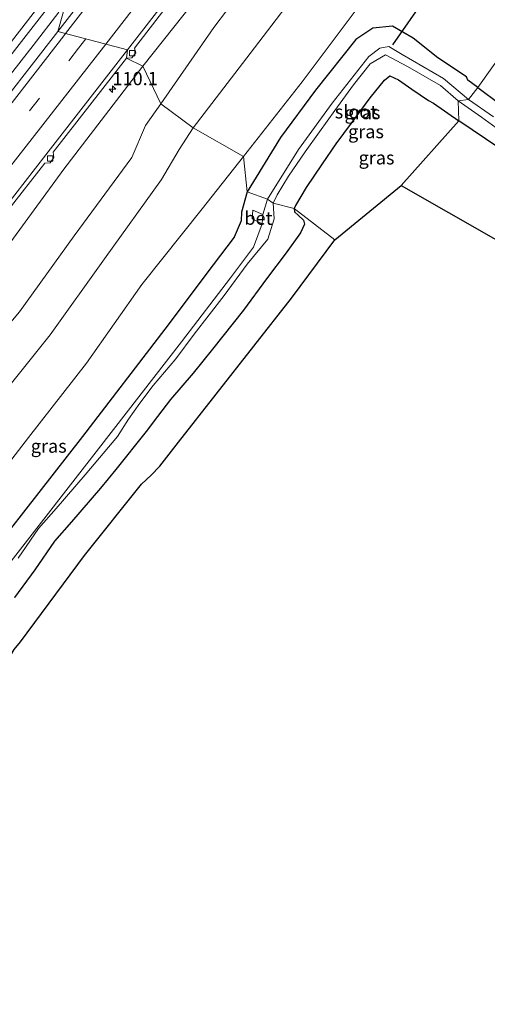
# Model space of a CAD drawing. Units: metres. Extents: x 149994 to 155095, y 474998 to 481251.
# Drawn here: x 151628 to 151716, y 480971 to 481157 of the extents above; entities that cross this region are included whole.
import ezdxf
from ezdxf.enums import TextEntityAlignment as Align

# ---------------------------------------------------------------- set-up
doc = ezdxf.new("R2010")
doc.units = ezdxf.units.M
doc.linetypes.add('VW-3-9_STREEP', pattern=[12, 3, -9])
doc.layers.get('0').update_dxf_attribs({"lineweight": 25})
for name, color, linetype, lineweight in [('B-ME-AM-KILOMETR-S-B1', 7, 'Continuous', 18), ('B-ME-BV-GELEIDECONSTRUCTIE-GELEIDERAIL-L-B1', 213, 'BV-GELEIDERAIL', 18), ('B-ME-GW-KRUINLIJN-L-B1', 93, 'Continuous', 18), ('B-ME-GW-TEENLIJN-L-B1', 93, 'Continuous', 18), ('B-ME-IE-GRASLAND-GV-B6', 93, 'Continuous', 18), ('B-ME-IE-HULPGEOMETRIE-L-B1', 53, 'Continuous', 18), ('B-ME-OG-WATER-GV-B6', 153, 'Continuous', 18), ('B-ME-VH-VERH_SOORT-BETON-OVERIG-GV-B6', 8, 'IE-TERREINAFSCHEIDING-NATUURLIJK-HOUTWAL', 18), ('B-ME-VH-VERH_SOORT-BITUMEN-GV-B6', 8, 'IE-TERREINAFSCHEIDING-NATUURLIJK-HOUTWAL', 18), ('B-ME-VV-KOLK-S-B1', 8, 'Continuous', 18), ('B-ME-VW-MARKERING-39STREEP-015-L-B1', 255, 'VW-3-9_STREEP', 18), ('B-ME-VW-MARKERING-STREEP-015-L-B1', 7, 'Continuous', 18)]:
    doc.layers.add(name, color=color, linetype=linetype, lineweight=lineweight)
for name, color, linetype in [('B-ME-GW-INSTEEKWATERGANG-L-B1', 10, 'Continuous'), ('B-ME-KG-KADASTRAAL-OPNAMEDTMGRENS-L-B1', 10, 'Continuous'), ('B-ME-KW-DUIKER-L-B1', 10, 'Continuous')]:
    doc.layers.add(name, color=color, linetype=linetype)
doc.styles.add('NLCS-ISO', font='NLCS-ISO.TTF')
doc.linetypes.add('BV-GELEIDERAIL', pattern='A,10,-3,[108,NLCS.SHX,S=1,R=0,X=0,Y=0],-3', length=16)
doc.linetypes.add('IE-TERREINAFSCHEIDING-NATUURLIJK-HOUTWAL', pattern='A,7,-1.5,[67,NLCS.SHX,S=0.75,R=45,X=0,Y=0],-1.5,7,-1.5,[70,NLCS.SHX,S=0.75,R=0,X=0,Y=0],-1.5', length=20)

# ---------------------------------------------------------------- blocks, each defined once
blk = doc.blocks.new('hecto')
for p, q in [((0, 0.625), (-0.625, 0)), ((0, -0.625), (0, 0.625)), ((-0.625, 0), (0.625, 0)), ((0.625, 0), (0, -0.625))]:
    blk.add_line(p, q)
blk = doc.blocks.new('kolk')
blk.add_lwpolyline([(-0.5, -0.5), (0.5, -0.5), (0.5, 0.5), (-0.5, 0.5)], close=True)

msp = doc.modelspace()

# ---------------------------------------------------------------- linework, layer by layer
at = {"layer": 'B-ME-BV-GELEIDECONSTRUCTIE-GELEIDERAIL-L-B1'}
msp.add_polyline3d([(151635.011, 481158.509, 3.327), (151630.138, 481152.189, 3.352), (151625.215, 481145.856, 3.371), (151620.287, 481139.528, 3.367), (151615.403, 481133.258, 3.377), (151610.457, 481126.936, 3.403), (151605.542, 481120.649, 3.429), (151600.604, 481114.331, 3.427), (151595.684, 481108.054, 3.438), (151590.754, 481101.762, 3.454), (151585.817, 481095.484, 3.461), (151580.858, 481089.179, 3.481), (151575.91, 481082.914, 3.497), (151570.962, 481076.629, 3.511), (151566.006, 481070.337, 3.519), (151561.048, 481064.083, 3.553), (151556.073, 481057.821, 3.571), (151551.104, 481051.537, 3.578), (151546.11, 481045.299, 3.604), (151541.111, 481039.03, 3.613), (151536.155, 481032.785, 3.639), (151531.134, 481026.544, 3.661), (151526.143, 481020.314, 3.676), (151523.618, 481017.192, 3.688)], dxfattribs=at)
at = {"layer": 'B-ME-GW-INSTEEKWATERGANG-L-B1'}
for points in [[(151714.051, 481144.297, -4.002), (151712.186, 481145.683, -3.598), (151711.886, 481146.258, -3.595), (151706.522, 481149.866, -3.989), (151701.83, 481153.595, -3.911), (151697.964, 481155.848, -3.791), (151694.266, 481155.465, -3.732), (151691.037, 481153.347, -3.705), (151683.4, 481143.758, -3.742), (151676.849, 481134.815, -3.676), (151670.542, 481124.564, -3.691)], [(151679.423, 481121.43, -3.674), (151679.733, 481121.96, -3.665), (151681.723, 481125.396, -3.724), (151684.763, 481129.842, -3.736), (151687.347, 481133.635, -3.802), (151690.227, 481137.558, -3.775), (151693.758, 481142.316, -3.715), (151696.437, 481145.663, -3.694), (151697.478, 481146.486, -3.697), (151699.118, 481145.701, -3.667), (151701.634, 481143.977, -3.628), (151704.778, 481141.784, -3.61), (151705.721, 481141.327, -3.833), (151710.458, 481137.988, -3.969)], [(151714.051, 481144.297, -4.002), (151718.251, 481141.092, -4.195), (151722.555, 481138.483, -4.334)], [(151720.503, 481131.175, -3.899), (151715.52, 481134.601, -4.027), (151710.458, 481137.988, -3.969)], [(151670.542, 481124.564, -3.691), (151669.453, 481120.699, -3.714), (151669.411, 481119.116, -3.735), (151668.103, 481116.003, -3.681), (151664.144, 481110.784, -3.708), (151655.008, 481098.615, -3.751), (151639.496, 481078.381, -3.868), (151622.953, 481057.193, -3.818), (151610.446, 481040.842, -3.837), (151595.662, 481021.843, -3.733), (151590.483, 481015.149, -3.727), (151579.504, 481000.775, -3.901), (151577.177, 480997.869, -3.872), (151575.233, 480997.154, -3.789), (151571.924, 480996.805, -3.831), (151566.983, 480995.498, -3.784), (151553.422, 480980.167, -3.748), (151540.273, 480962.924, -3.767)], [(151679.423, 481121.43, -3.674), (151679.451, 481120.816, -3.677), (151680.162, 481120.157, -3.665), (151681.175, 481119.204, -3.656), (151681.364, 481118.453, -3.62), (151680.579, 481116.797, -3.551), (151677.918, 481113.063, -3.5), (151674.155, 481108.151, -3.374), (151669.827, 481102.243, -3.377), (151664.021, 481094.865, -3.413), (151660.367, 481090.352, -3.572), (151656.1, 481085.344, -3.593), (151653.588, 481082.118, -3.629), (151651.479, 481079.332, -3.701), (151645.785, 481072.139, -3.821)], [(151645.785, 481072.139, -3.821), (151642.893, 481068.631, -3.833), (151637.389, 481062.276, -3.857), (151634.194, 481058.597, -3.854), (151630.462, 481053.215, -3.866), (151626.646, 481047.972, -3.926)]]:
    msp.add_polyline3d(points, dxfattribs=at)
at = {"layer": 'B-ME-GW-KRUINLIJN-L-B1'}
for points in [[(151729.4464, 481250, 1.7164), (151720.456, 481238.715, 1.816), (151711.973, 481226.954, 1.837), (151697.606, 481208.049, 1.882), (151682.028, 481187.543, 1.923), (151666.458, 481167.998, 2.078), (151650.878, 481148.307, 2.13)], [(151745.4942, 481250, -0.0972), (151739.523, 481242.023, -0.075), (151728.161, 481226.852, -0.056), (151717.113, 481212.232, -0.063), (151706.234, 481197.395, -0.055), (151694.639, 481182.297, -0.045), (151682.738, 481166.011, -0.073), (151671.074, 481150.715, -0.05), (151660.349, 481136.673, -0.124)], [(151650.878, 481148.307, 2.13), (151635.954, 481128.826, 2.249), (151620.794, 481108.145, 2.194), (151605.718, 481089.189, 2.305), (151589.709, 481069.736, 2.423), (151574.122, 481049.451, 2.438), (151558.458, 481030.251, 2.525), (151543.374, 481009.989, 2.382), (151526.88, 480991.008, 2.609), (151511.157, 480971.687, 2.705), (151494.5, 480951.104, 2.723), (151479.73, 480932.102, 2.698), (151459.725, 480908.662, 2.828), (151448.738, 480893.519, 2.751), (151433.56, 480873.618, 2.779)], [(151660.349, 481136.673, -0.124), (151657.71, 481132.565, -0.258), (151654.369, 481126.878, -0.522), (151643.648, 481111.894, -0.805), (151633.395, 481097.589, -0.869), (151621.709, 481083.078, -0.845), (151610.545, 481068.358, -0.861), (151599.058, 481053.678, -0.856), (151586.874, 481038.087, -0.839), (151575.518, 481024.137, -0.701), (151566.037, 481011.998, -0.665), (151560.427, 481007.924, -0.165), (151556.454, 481003.179, -0.007), (151545.351, 480989.456, -0.065), (151534.379, 480975.187, -0.096), (151522.488, 480960.731, -0.121), (151510.828, 480945.432, -0.136), (151499.126, 480931.039, -0.126), (151487.249, 480916.057, -0.095), (151475.23, 480901.499, -0.117), (151463.362, 480885.878, -0.126), (151450.985, 480870.116, -0.104), (151439.974, 480855.459, -0.148)]]:
    msp.add_polyline3d(points, dxfattribs=at)
at = {"layer": 'B-ME-GW-TEENLIJN-L-B1'}
for points in [[(151654.246, 481141.166, 0.18), (151664.228, 481155.606, 0.351), (151677.16, 481172.661, 0.449), (151687.973, 481187.334, 0.409), (151699.665, 481202.113, 0.424), (151711.065, 481216.79, 0.351), (151721.918, 481231.53, 0.301), (151732.982, 481246.479, 0.359), (151735.6252, 481250, 0.3604)], [(151669.818, 481131.258, -3.389), (151680.892, 481145.31, -3.498), (151691.648, 481159.685, -3.429), (151702.738, 481175.024, -3.434), (151706.101, 481177.929, -3.45), (151709.019, 481179.601, -3.547), (151711.419, 481184.082, -3.511), (151712.896, 481188.568, -3.371), (151722.521, 481200.486, -3.545), (151727.304, 481206.674, -3.55), (151736.749, 481220.09, -3.43), (151744.872, 481231.267, -3.424), (151754.731, 481244.362, -3.466), (151759.0099, 481250, -3.4752)], [(151654.246, 481141.166, 0.18), (151651.344, 481137.082, 0.076), (151648.777, 481131.075, -0.202), (151637.887, 481116.272, -0.402), (151627.561, 481101.902, -0.486), (151615.666, 481087.721, -0.456), (151604.893, 481072.763, -0.438), (151592.795, 481058.8, -0.385), (151580.904, 481042.851, -0.391), (151569.905, 481028.918, -0.357), (151558.754, 481016.575, -0.015), (151554.089, 481011.814, 0.24), (151549, 481006.95, 0.408), (151539.12, 480994.608, 0.394), (151528.258, 480979.726, 0.335), (151516.081, 480965.228, 0.391), (151504.248, 480950.447, 0.381), (151492.328, 480935.317, 0.352), (151480.921, 480920.909, 0.305), (151468.9, 480906.212, 0.329), (151457.521, 480890.865, 0.275), (151445.046, 480874.64, 0.242), (151433.656, 480860.04, 0.256)], [(151595.662, 481021.843, -3.733), (151601.342, 481032.91, -3.838), (151603.5, 481038.856, -3.755), (151608.253, 481048.156, -3.611), (151614.227, 481058.658, -3.577), (151623.399, 481070.566, -3.537), (151629.252, 481078.151, -3.578), (151640.205, 481092.184, -3.486), (151650.653, 481107.087, -3.3), (151662.032, 481121.331, -3.395), (151669.818, 481131.258, -3.389)]]:
    msp.add_polyline3d(points, dxfattribs=at)
at = {"layer": 'B-ME-IE-GRASLAND-GV-B6'}
for points in [[(151707.5651, 481250, 2.2092), (151693.261, 481230.957, 2.242), (151678.779, 481211.936, 2.324), (151664.096, 481192.786, 2.409), (151649.517, 481173.853, 2.494), (151634.799, 481154.873, 2.573), (151637.868, 481165.8, 2.552), (151659.708, 481194.149, 2.399), (151674.397, 481213.347, 2.301), (151688.854, 481232.289, 2.257), (151702.279, 481250, 2.2255), (151707.5651, 481250, 2.2092)], [(151729.4464, 481250, 1.7164), (151735.6252, 481250, 0.3604), (151732.982, 481246.479, 0.359), (151721.918, 481231.53, 0.301), (151711.065, 481216.79, 0.351), (151699.665, 481202.113, 0.424), (151687.973, 481187.334, 0.409), (151677.16, 481172.661, 0.449), (151664.228, 481155.606, 0.351), (151654.246, 481141.166, 0.18), (151650.878, 481148.307, 2.13), (151666.458, 481167.998, 2.078), (151682.028, 481187.543, 1.923), (151697.606, 481208.049, 1.882), (151711.973, 481226.954, 1.837), (151720.456, 481238.715, 1.816), (151729.4464, 481250, 1.7164)], [(151745.4942, 481250, -0.0972), (151739.523, 481242.023, -0.075), (151728.161, 481226.852, -0.056), (151717.113, 481212.232, -0.063), (151706.234, 481197.395, -0.055), (151694.639, 481182.297, -0.045), (151682.738, 481166.011, -0.073), (151671.074, 481150.715, -0.05), (151660.349, 481136.673, -0.124), (151654.246, 481141.166, 0.18), (151664.228, 481155.606, 0.351), (151677.16, 481172.661, 0.449), (151687.973, 481187.334, 0.409), (151699.665, 481202.113, 0.424), (151711.065, 481216.79, 0.351), (151721.918, 481231.53, 0.301), (151732.982, 481246.479, 0.359), (151735.6252, 481250, 0.3604), (151745.4942, 481250, -0.0972)], [(151745.4942, 481250, -0.0972), (151759.0099, 481250, -3.4752), (151754.731, 481244.362, -3.466), (151744.872, 481231.267, -3.424), (151736.749, 481220.09, -3.43), (151727.304, 481206.674, -3.55), (151722.521, 481200.486, -3.545), (151712.896, 481188.568, -3.371), (151711.419, 481184.082, -3.511), (151709.019, 481179.601, -3.547), (151706.101, 481177.929, -3.45), (151702.738, 481175.024, -3.434), (151691.648, 481159.685, -3.429), (151680.892, 481145.31, -3.498), (151669.818, 481131.258, -3.389), (151660.349, 481136.673, -0.124), (151671.074, 481150.715, -0.05), (151682.738, 481166.011, -0.073), (151694.639, 481182.297, -0.045), (151706.234, 481197.395, -0.055), (151717.113, 481212.232, -0.063), (151728.161, 481226.852, -0.056), (151739.523, 481242.023, -0.075), (151745.4942, 481250, -0.0972)], [(151817.044, 481250, -3.494), (151845.9265, 481250, -3.569), (151734.847, 481105.609, -3.396), (151699.581, 481125.769, -3.364), (151710.458, 481137.988, -3.969), (151715.52, 481134.601, -4.027), (151720.503, 481131.175, -3.899), (151722.518, 481130.126, -3.51), (151724.175, 481130.01, -3.51), (151727.266, 481130.521, -3.497), (151729.705, 481131.244, -3.556), (151736.36, 481139.888, -3.597), (151745.384, 481151.804, -3.656), (151758.881, 481170.758, -3.706), (151772.604, 481189.201, -3.72), (151784.835, 481206.108, -3.652), (151797.132, 481222.537, -3.456), (151810.308, 481240.95, -3.465), (151817.044, 481250, -3.494)], [(151790.446, 481250, -3.536), (151805.6638, 481250, -3.4632), (151801.968, 481244.794, -3.433), (151791.981, 481231.323, -3.383), (151781.297, 481216.907, -3.373), (151770.585, 481202.223, -3.442), (151759.467, 481187.416, -3.25), (151750.168, 481174.341, -3.405), (151739.868, 481160.572, -3.337), (151729.574, 481145.937, -3.241), (151724.745, 481139.748, -3.187), (151723.953, 481139.283, -3.159), (151722.555, 481138.483, -4.334), (151718.251, 481141.092, -4.195), (151714.051, 481144.297, -4.002), (151731.287, 481168.555, -3.547), (151757.893, 481205.441, -3.523), (151781.58, 481238.281, -3.577), (151790.446, 481250, -3.536)], [(151731.287, 481168.555, -3.547), (151714.051, 481144.297, -4.002), (151712.186, 481145.683, -3.598), (151711.886, 481146.258, -3.595), (151706.522, 481149.866, -3.989), (151701.83, 481153.595, -3.911), (151697.964, 481155.848, -3.791), (151694.266, 481155.465, -3.732), (151691.037, 481153.347, -3.705), (151683.4, 481143.758, -3.742), (151676.849, 481134.815, -3.676), (151670.542, 481124.564, -3.691), (151669.818, 481131.258, -3.389), (151680.892, 481145.31, -3.498), (151691.648, 481159.685, -3.429), (151702.738, 481175.024, -3.434), (151706.101, 481177.929, -3.45), (151709.019, 481179.601, -3.547), (151711.419, 481184.082, -3.511), (151712.896, 481188.568, -3.371), (151722.521, 481200.486, -3.545)], [(151666.458, 481167.998, 2.078), (151650.878, 481148.307, 2.13), (151647.802, 481149.802, 2.295), (151648.796, 481149.874, 2.284), (151649.548, 481150.833, 2.276), (151649.295, 481151.69, 2.298), (151663.071, 481169.612, 2.194)], [(151474.11, 480959.482, 3.133), (151489.406, 480978.243, 3.07), (151504.141, 480996.483, 3.014), (151518.932, 481014.864, 2.97), (151534.185, 481033.884, 2.894), (151549.336, 481052.894, 2.852), (151564.079, 481071.44, 2.79), (151578.999, 481090.394, 2.771), (151593.567, 481108.898, 2.719), (151608.609, 481128.131, 2.688), (151623.066, 481146.727, 2.625), (151637.868, 481165.8, 2.552), (151634.799, 481154.873, 2.573), (151620.078, 481135.932, 2.624), (151605.231, 481116.931, 2.699), (151590.495, 481098.104, 2.725), (151575.785, 481079.421, 2.805), (151560.833, 481060.545, 2.848), (151546.015, 481041.899, 2.927), (151531.091, 481023.227, 2.966), (151516.101, 481004.586, 3.019), (151501.266, 480986.129, 3.097), (151486.144, 480967.454, 3.139)], [(151712.275, 481141.975, -5.538), (151707.5912, 481145.9775, -6.4), (151699.7555, 481150.4909, -6.4), (151697.2553, 481151.9992, -6.4), (151695.5902, 481151.6884, -6.4), (151693.5031, 481150.1439, -6.4), (151686.5707, 481141.3407, -6.4), (151680.2361, 481132.5297, -6.4), (151674.368, 481123.1952, -6.4), (151670.542, 481124.564, -3.691), (151676.849, 481134.815, -3.676), (151683.4, 481143.758, -3.742), (151691.037, 481153.347, -3.705), (151694.266, 481155.465, -3.732), (151697.964, 481155.848, -3.791), (151701.83, 481153.595, -3.911), (151706.522, 481149.866, -3.989), (151711.886, 481146.258, -3.595), (151712.186, 481145.683, -3.598), (151714.051, 481144.297, -4.002), (151712.275, 481141.975, -5.538)], [(151710.364, 481141.779, -5.535), (151710.458, 481137.988, -3.969), (151705.721, 481141.327, -3.833), (151704.778, 481141.784, -3.61), (151701.634, 481143.977, -3.628), (151699.118, 481145.701, -3.667), (151697.478, 481146.486, -3.697), (151696.437, 481145.663, -3.694), (151693.758, 481142.316, -3.715), (151690.227, 481137.558, -3.775), (151687.347, 481133.635, -3.802), (151684.763, 481129.842, -3.736), (151681.723, 481125.396, -3.724), (151679.733, 481121.96, -3.665), (151679.423, 481121.43, -3.674), (151675.4531, 481122.4099, -6.4), (151676.1906, 481124.0292, -6.4), (151678.3151, 481127.5169, -6.4), (151681.4623, 481132.0944, -6.4), (151684.1643, 481135.8838, -6.4), (151687.0584, 481139.8955, -6.4), (151690.5754, 481144.7842, -6.4), (151693.7532, 481148.7081, -6.4), (151696.6393, 481150.4528, -6.4), (151700.7888, 481148.232, -6.4), (151707.0298, 481144.6339, -6.4), (151710.364, 481141.779, -5.535)], [(151448.738, 480893.519, 2.751), (151459.725, 480908.662, 2.828), (151479.73, 480932.102, 2.698), (151494.5, 480951.104, 2.723), (151511.157, 480971.687, 2.705), (151526.88, 480991.008, 2.609), (151543.374, 481009.989, 2.382), (151558.458, 481030.251, 2.525), (151574.122, 481049.451, 2.438), (151589.709, 481069.736, 2.423), (151605.718, 481089.189, 2.305), (151620.794, 481108.145, 2.194), (151635.954, 481128.826, 2.249), (151650.878, 481148.307, 2.13), (151654.246, 481141.166, 0.18)], [(151618.357, 481112.081, 2.422), (151632.336, 481129.964, 2.366), (151633.392, 481130.05, 2.365), (151634.083, 481131.06, 2.355), (151633.912, 481132.053, 2.376), (151647.802, 481149.802, 2.295), (151650.878, 481148.307, 2.13), (151635.954, 481128.826, 2.249), (151620.794, 481108.145, 2.194)], [(151710.458, 481137.988, -3.969), (151699.581, 481125.769, -3.364), (151687.066, 481115.503, -3.452), (151679.423, 481121.43, -3.674), (151679.733, 481121.96, -3.665), (151681.723, 481125.396, -3.724), (151684.763, 481129.842, -3.736), (151687.347, 481133.635, -3.802), (151690.227, 481137.558, -3.775), (151693.758, 481142.316, -3.715), (151696.437, 481145.663, -3.694), (151697.478, 481146.486, -3.697), (151699.118, 481145.701, -3.667), (151701.634, 481143.977, -3.628), (151704.778, 481141.784, -3.61), (151705.721, 481141.327, -3.833), (151710.458, 481137.988, -3.969)], [(151716.999, 481138.753, -5.539), (151712.275, 481141.975, -5.538), (151714.051, 481144.297, -4.002), (151718.251, 481141.092, -4.195)], [(151654.246, 481141.166, 0.18), (151651.344, 481137.082, 0.076), (151648.777, 481131.075, -0.202), (151637.887, 481116.272, -0.402), (151627.561, 481101.902, -0.486), (151615.666, 481087.721, -0.456), (151604.893, 481072.763, -0.438), (151592.795, 481058.8, -0.385), (151580.904, 481042.851, -0.391), (151569.905, 481028.918, -0.357), (151558.754, 481016.575, -0.015), (151554.089, 481011.814, 0.24), (151549, 481006.95, 0.408), (151539.12, 480994.608, 0.394), (151528.258, 480979.726, 0.335), (151516.081, 480965.228, 0.391), (151504.248, 480950.447, 0.381), (151492.328, 480935.317, 0.352), (151480.921, 480920.909, 0.305), (151468.9, 480906.212, 0.329), (151457.521, 480890.865, 0.275), (151445.046, 480874.64, 0.242)], [(151445.046, 480874.64, 0.242), (151457.521, 480890.865, 0.275), (151468.9, 480906.212, 0.329), (151480.921, 480920.909, 0.305), (151492.328, 480935.317, 0.352), (151504.248, 480950.447, 0.381), (151516.081, 480965.228, 0.391), (151528.258, 480979.726, 0.335), (151539.12, 480994.608, 0.394), (151549, 481006.95, 0.408), (151554.089, 481011.814, 0.24), (151558.754, 481016.575, -0.015), (151569.905, 481028.918, -0.357), (151580.904, 481042.851, -0.391), (151592.795, 481058.8, -0.385), (151604.893, 481072.763, -0.438), (151615.666, 481087.721, -0.456), (151627.561, 481101.902, -0.486), (151637.887, 481116.272, -0.402), (151648.777, 481131.075, -0.202), (151651.344, 481137.082, 0.076), (151654.246, 481141.166, 0.18)], [(151654.246, 481141.166, 0.18), (151660.349, 481136.673, -0.124), (151657.71, 481132.565, -0.258), (151654.369, 481126.878, -0.522), (151643.648, 481111.894, -0.805), (151633.395, 481097.589, -0.869), (151621.709, 481083.078, -0.845), (151610.545, 481068.358, -0.861), (151599.058, 481053.678, -0.856), (151586.874, 481038.087, -0.839), (151575.518, 481024.137, -0.701), (151566.037, 481011.998, -0.665), (151560.427, 481007.924, -0.165), (151556.454, 481003.179, -0.007), (151545.351, 480989.456, -0.065), (151534.379, 480975.187, -0.096), (151522.488, 480960.731, -0.121), (151510.828, 480945.432, -0.136), (151499.126, 480931.039, -0.126), (151487.249, 480916.057, -0.095), (151475.23, 480901.499, -0.117), (151463.362, 480885.878, -0.126), (151450.985, 480870.116, -0.104)], [(151720.503, 481131.175, -3.899), (151715.52, 481134.601, -4.027), (151710.458, 481137.988, -3.969), (151710.364, 481141.779, -5.535), (151714.719, 481138.663, -5.548), (151719.595, 481135.161, -5.654)], [(151450.985, 480870.116, -0.104), (151463.362, 480885.878, -0.126), (151475.23, 480901.499, -0.117), (151487.249, 480916.057, -0.095), (151499.126, 480931.039, -0.126), (151510.828, 480945.432, -0.136), (151522.488, 480960.731, -0.121), (151534.379, 480975.187, -0.096), (151545.351, 480989.456, -0.065), (151556.454, 481003.179, -0.007), (151560.427, 481007.924, -0.165), (151566.037, 481011.998, -0.665), (151575.518, 481024.137, -0.701), (151586.874, 481038.087, -0.839), (151599.058, 481053.678, -0.856), (151610.545, 481068.358, -0.861), (151621.709, 481083.078, -0.845), (151633.395, 481097.589, -0.869), (151643.648, 481111.894, -0.805), (151654.369, 481126.878, -0.522), (151657.71, 481132.565, -0.258), (151660.349, 481136.673, -0.124)], [(151660.349, 481136.673, -0.124), (151669.818, 481131.258, -3.389), (151662.032, 481121.331, -3.395), (151650.653, 481107.087, -3.3), (151640.205, 481092.184, -3.486), (151629.252, 481078.151, -3.578), (151623.399, 481070.566, -3.537), (151614.227, 481058.658, -3.577), (151608.253, 481048.156, -3.611), (151603.5, 481038.856, -3.755), (151601.342, 481032.91, -3.838), (151595.662, 481021.843, -3.733), (151590.483, 481015.149, -3.727), (151579.504, 481000.775, -3.901), (151577.177, 480997.869, -3.872), (151575.233, 480997.154, -3.789), (151571.924, 480996.805, -3.831), (151566.983, 480995.498, -3.784), (151553.422, 480980.167, -3.748), (151540.273, 480962.924, -3.767)], [(151595.662, 481021.843, -3.733), (151601.342, 481032.91, -3.838), (151603.5, 481038.856, -3.755), (151608.253, 481048.156, -3.611), (151614.227, 481058.658, -3.577), (151623.399, 481070.566, -3.537), (151629.252, 481078.151, -3.578), (151640.205, 481092.184, -3.486), (151650.653, 481107.087, -3.3), (151662.032, 481121.331, -3.395), (151669.818, 481131.258, -3.389), (151670.542, 481124.564, -3.691), (151669.453, 481120.699, -3.714), (151669.411, 481119.116, -3.735), (151668.103, 481116.003, -3.681), (151664.144, 481110.784, -3.708), (151655.008, 481098.615, -3.751), (151639.496, 481078.381, -3.868), (151622.953, 481057.193, -3.818), (151610.446, 481040.842, -3.837), (151595.662, 481021.843, -3.733)], [(151622.953, 481057.193, -3.818), (151639.496, 481078.381, -3.868), (151655.008, 481098.615, -3.751), (151664.144, 481110.784, -3.708), (151668.103, 481116.003, -3.681), (151669.411, 481119.116, -3.735), (151669.453, 481120.699, -3.714), (151670.542, 481124.564, -3.691), (151674.368, 481123.1952, -6.4), (151673.4633, 481120.3109, -6.4), (151671.582, 481121.084, -4.753), (151671.501, 481119.47, -4.878), (151673.3669, 481118.5409, -6.4), (151671.7149, 481114.1087, -6.4), (151667.3648, 481108.3484, -6.4), (151658.1766, 481096.2174, -6.4), (151642.5002, 481076.0573, -6.4), (151626.0191, 481054.8267, -6.4)], [(151627.3636, 481055.4167, -6.4), (151631.1975, 481060.9646, -6.4), (151634.5077, 481064.7757, -6.4), (151639.943, 481071.1056, -6.4), (151646.084, 481078.3643, -6.4), (151648.1441, 481081.6274, -6.4), (151650.2898, 481084.6475, -6.4), (151652.822, 481087.9866, -6.4), (151657.1018, 481093.0599, -6.4), (151660.5239, 481097.6659, -6.4), (151666.2099, 481104.9777, -6.4), (151670.5248, 481110.8758, -6.4), (151674.413, 481115.6394, -6.4), (151675.6043, 481119.4426, -6.4), (151675.4531, 481122.4099, -6.4), (151679.423, 481121.43, -3.674), (151679.451, 481120.816, -3.677), (151680.162, 481120.157, -3.665), (151681.175, 481119.204, -3.656), (151681.364, 481118.453, -3.62), (151680.579, 481116.797, -3.551), (151677.918, 481113.063, -3.5), (151674.155, 481108.151, -3.374), (151669.827, 481102.243, -3.377), (151664.021, 481094.865, -3.413), (151660.367, 481090.352, -3.572), (151656.1, 481085.344, -3.593), (151653.588, 481082.118, -3.629), (151651.479, 481079.332, -3.701), (151645.785, 481072.139, -3.821)], [(151626.646, 481047.972, -3.926), (151630.462, 481053.215, -3.866), (151634.194, 481058.597, -3.854), (151637.389, 481062.276, -3.857), (151642.893, 481068.631, -3.833), (151645.785, 481072.139, -3.821), (151651.479, 481079.332, -3.701), (151653.588, 481082.118, -3.629), (151656.1, 481085.344, -3.593), (151660.367, 481090.352, -3.572), (151664.021, 481094.865, -3.413), (151669.827, 481102.243, -3.377), (151674.155, 481108.151, -3.374), (151677.918, 481113.063, -3.5), (151680.579, 481116.797, -3.551), (151681.364, 481118.453, -3.62), (151681.175, 481119.204, -3.656), (151680.162, 481120.157, -3.665), (151679.451, 481120.816, -3.677), (151679.423, 481121.43, -3.674), (151687.066, 481115.503, -3.452)], [(151687.066, 481115.503, -3.452), (151678.898, 481104.488, -3.446), (151657.551, 481077.299, -3.65), (151654.042, 481072.761, -3.806), (151652.435, 481071.079, -5.39), (151650.607, 481069.353, -3.824), (151639.832, 481055.874, -3.893), (151627.786, 481039.614, -3.989), (151626.566, 481038.151, -3.44), (151619.852, 481026.797, -3.338), (151612.942, 481016.709, -3.347), (151611.906, 481014.909, -3.938), (151600.742, 481000.879, -3.62), (151592.232, 480990.602, -3.5), (151591.357, 480989.603, -3.005), (151583.293, 480980.948, -2.987), (151569.092, 480965.135, -3.014), (151555.375, 480952.442, -3.074), (151539.811, 480937.269, -2.942), (151525.6, 480919.138, -2.921), (151508.158, 480896.422, -2.93), (151491.107, 480873.17, -2.915), (151472.731, 480849.94, -2.9), (151455.176, 480828.655, -2.892)], [(151645.785, 481072.139, -3.821), (151642.893, 481068.631, -3.833), (151637.389, 481062.276, -3.857), (151634.194, 481058.597, -3.854), (151630.462, 481053.215, -3.866), (151626.646, 481047.972, -3.926)]]:
    msp.add_polyline3d(points, dxfattribs=at)
at = {"layer": 'B-ME-IE-HULPGEOMETRIE-L-B1'}
for points in [[(151790.446, 481250, -3.536), (151781.58, 481238.281, -3.577), (151757.893, 481205.441, -3.523), (151731.287, 481168.555, -3.547), (151714.051, 481144.297, -4.002), (151712.275, 481141.975, -5.538), (151710.364, 481141.779, -5.535), (151710.458, 481137.988, -3.969), (151699.581, 481125.769, -3.364)], [(151637.868, 481165.8, 2.552), (151634.799, 481154.873, 2.573), (151647.972, 481151.352, 2.328), (151647.802, 481149.802, 2.295), (151650.878, 481148.307, 2.13), (151654.246, 481141.166, 0.18), (151660.349, 481136.673, -0.124), (151669.818, 481131.258, -3.389), (151670.542, 481124.564, -3.691), (151674.368, 481123.1952, -6.4), (151675.4531, 481122.4099, -6.4), (151679.423, 481121.43, -3.674), (151687.066, 481115.503, -3.452)]]:
    msp.add_polyline3d(points, dxfattribs=at)
at = {"layer": 'B-ME-KG-KADASTRAAL-OPNAMEDTMGRENS-L-B1'}
msp.add_line((151687.066, 481115.503, -3.452), (151699.581, 481125.769, -3.364), dxfattribs=at)
for points in [[(151699.581, 481125.769, -3.364), (151734.847, 481105.609, -3.396), (151845.9265, 481250, -3.569)], [(151455.176, 480828.655, -2.892), (151472.731, 480849.94, -2.9), (151491.107, 480873.17, -2.915), (151508.158, 480896.422, -2.93), (151525.6, 480919.138, -2.921), (151539.811, 480937.269, -2.942), (151555.375, 480952.442, -3.074), (151569.092, 480965.135, -3.014), (151583.293, 480980.948, -2.987), (151591.357, 480989.603, -3.005), (151592.232, 480990.602, -3.5), (151600.742, 481000.879, -3.62), (151611.906, 481014.909, -3.938), (151612.942, 481016.709, -3.347), (151619.852, 481026.797, -3.338), (151626.566, 481038.151, -3.44), (151627.786, 481039.614, -3.989), (151639.832, 481055.874, -3.893), (151650.607, 481069.353, -3.824), (151652.435, 481071.079, -5.39), (151654.042, 481072.761, -3.806), (151657.551, 481077.299, -3.65), (151678.898, 481104.488, -3.446), (151687.066, 481115.503, -3.452)]]:
    msp.add_polyline3d(points, dxfattribs=at)
at = {"layer": 'B-ME-KW-DUIKER-L-B1'}
msp.add_line((151697.9981, 481152.3085, -5.491), (151705.2097, 481162.6668, -5.491), dxfattribs=at)
at = {"layer": 'B-ME-OG-WATER-GV-B6'}
for points in [[(151674.368, 481123.1952, -6.4), (151680.2361, 481132.5297, -6.4), (151686.5707, 481141.3407, -6.4), (151693.5031, 481150.1439, -6.4), (151695.5902, 481151.6884, -6.4), (151697.2553, 481151.9992, -6.4), (151699.7555, 481150.4909, -6.4), (151707.5912, 481145.9775, -6.4), (151712.275, 481141.975, -5.538), (151710.364, 481141.779, -5.535), (151707.0298, 481144.6339, -6.4), (151700.7888, 481148.232, -6.4), (151696.6393, 481150.4528, -6.4), (151693.7532, 481148.7081, -6.4), (151690.5754, 481144.7842, -6.4), (151687.0584, 481139.8955, -6.4), (151684.1643, 481135.8838, -6.4), (151681.4623, 481132.0944, -6.4), (151678.3151, 481127.5169, -6.4), (151676.1906, 481124.0292, -6.4), (151675.4531, 481122.4099, -6.4), (151674.368, 481123.1952, -6.4)], [(151719.595, 481135.161, -5.654), (151714.719, 481138.663, -5.548), (151710.364, 481141.779, -5.535), (151712.275, 481141.975, -5.538), (151716.999, 481138.753, -5.539)], [(151626.0191, 481054.8267, -6.4), (151642.5002, 481076.0573, -6.4), (151658.1766, 481096.2174, -6.4), (151667.3648, 481108.3484, -6.4), (151671.7149, 481114.1087, -6.4), (151673.3669, 481118.5409, -6.4), (151673.4633, 481120.3109, -6.4), (151674.368, 481123.1952, -6.4), (151675.4531, 481122.4099, -6.4), (151675.6043, 481119.4426, -6.4), (151674.413, 481115.6394, -6.4), (151670.5248, 481110.8758, -6.4), (151666.2099, 481104.9777, -6.4), (151660.5239, 481097.6659, -6.4), (151657.1018, 481093.0599, -6.4), (151652.822, 481087.9866, -6.4), (151650.2898, 481084.6475, -6.4), (151648.1441, 481081.6274, -6.4), (151646.084, 481078.3643, -6.4), (151639.943, 481071.1056, -6.4), (151634.5077, 481064.7757, -6.4), (151631.1975, 481060.9646, -6.4), (151627.3636, 481055.4167, -6.4)]]:
    msp.add_polyline3d(points, dxfattribs=at)
at = {"layer": 'B-ME-VH-VERH_SOORT-BETON-OVERIG-GV-B6'}
msp.add_polyline3d([(151673.3669, 481118.5409, -6.4), (151671.501, 481119.47, -4.878), (151671.582, 481121.084, -4.753), (151673.4633, 481120.3109, -6.4), (151673.3669, 481118.5409, -6.4)], dxfattribs=at)
at = {"layer": 'B-ME-VH-VERH_SOORT-BITUMEN-GV-B6'}
for points in [[(151707.5651, 481250, 2.2092), (151723.5481, 481250, 1.9455), (151717.492, 481241.989, 1.963), (151708.988, 481230.754, 1.99), (151693.7, 481210.723, 2.072), (151678.592, 481191.049, 2.139), (151663.29, 481171.204, 2.222), (151647.972, 481151.352, 2.328), (151634.799, 481154.873, 2.573), (151649.517, 481173.853, 2.494), (151664.096, 481192.786, 2.409), (151678.779, 481211.936, 2.324), (151693.261, 481230.957, 2.242), (151707.5651, 481250, 2.2092)], [(151663.071, 481169.612, 2.194), (151649.295, 481151.69, 2.298), (151649.548, 481150.833, 2.276), (151648.796, 481149.874, 2.284), (151647.802, 481149.802, 2.295), (151647.972, 481151.352, 2.328), (151663.29, 481171.204, 2.222)], [(151637.868, 481165.8, 2.552), (151623.066, 481146.727, 2.625), (151608.609, 481128.131, 2.688), (151593.567, 481108.898, 2.719), (151578.999, 481090.394, 2.771), (151564.079, 481071.44, 2.79), (151549.336, 481052.894, 2.852), (151534.185, 481033.884, 2.894), (151518.932, 481014.864, 2.97), (151504.141, 480996.483, 3.014), (151489.406, 480978.243, 3.07), (151474.11, 480959.482, 3.133), (151459.107, 480941.074, 3.161), (151443.89, 480922.574, 3.232)], [(151634.799, 481154.873, 2.573), (151647.972, 481151.352, 2.328), (151632.554, 481131.523, 2.393), (151616.91, 481111.421, 2.459), (151601.734, 481092.135, 2.528), (151586.339, 481072.503, 2.552), (151570.646, 481052.786, 2.645), (151555.186, 481033.291, 2.675), (151539.4, 481013.592, 2.718), (151523.904, 480994.28, 2.779), (151508.157, 480974.668, 2.843), (151492.679, 480955.551, 2.88), (151476.627, 480935.898, 2.954), (151460.859, 480916.676, 3.012), (151445.649, 480896.79, 3.026)], [(151456.013, 480930.608, 3.256), (151471.015, 480948.909, 3.19), (151486.144, 480967.454, 3.139), (151501.266, 480986.129, 3.097), (151516.101, 481004.586, 3.019), (151531.091, 481023.227, 2.966), (151546.015, 481041.899, 2.927), (151560.833, 481060.545, 2.848), (151575.785, 481079.421, 2.805), (151590.495, 481098.104, 2.725), (151605.231, 481116.931, 2.699), (151620.078, 481135.932, 2.624), (151634.799, 481154.873, 2.573)], [(151616.91, 481111.421, 2.459), (151632.554, 481131.523, 2.393), (151647.972, 481151.352, 2.328), (151647.802, 481149.802, 2.295), (151633.912, 481132.053, 2.376), (151634.083, 481131.06, 2.355), (151633.392, 481130.05, 2.365), (151632.336, 481129.964, 2.366), (151618.357, 481112.081, 2.422)]]:
    msp.add_polyline3d(points, dxfattribs=at)
at = {"layer": 'B-ME-VW-MARKERING-39STREEP-015-L-B1'}
for points in [[(151714.0886, 481250, 2.1316), (151711.715, 481246.859, 2.138), (151697.164, 481227.766, 2.206), (151682.603, 481208.671, 2.271), (151668.015, 481189.653, 2.345), (151653.384, 481170.665, 2.435), (151640.0784, 481153.4619, 2.5039)], [(151640.0784, 481153.4619, 2.5039), (151638.711, 481151.694, 2.511), (151623.998, 481132.79, 2.573), (151609.22, 481113.911, 2.641), (151594.431, 481095.038, 2.687), (151579.598, 481076.211, 2.749), (151564.74, 481057.393, 2.8), (151549.828, 481038.65, 2.862), (151534.883, 481019.895, 2.923), (151519.906, 481001.278, 2.965), (151504.971, 480982.75, 3.018), (151489.991, 480964.255, 3.063), (151474.938, 480945.783, 3.146), (151459.864, 480927.352, 3.201), (151452.207, 480918.058, 3.231), (151437.116, 480899.694, 3.283), (151422.5703, 480882.1248, 3.3358)]]:
    msp.add_polyline3d(points, dxfattribs=at)
at = {"layer": 'B-ME-VW-MARKERING-STREEP-015-L-B1'}
for points in [[(151709.577, 481250, 2.2222), (151708.886, 481249.086, 2.224), (151694.383, 481230.057, 2.286), (151679.918, 481211.127, 2.369), (151665.307, 481192.037, 2.441), (151650.63, 481173.011, 2.514), (151636.2886, 481154.4748, 2.5932)], [(151718.5964, 481250, 2.0373), (151714.534, 481244.634, 2.048), (151700.013, 481225.566, 2.116), (151685.581, 481206.648, 2.182), (151670.811, 481187.359, 2.257), (151656.218, 481168.462, 2.344), (151643.858, 481152.4516, 2.4056)], [(151635.7859, 481165.5745, 2.594), (151621.938, 481147.698, 2.641), (151607.478, 481129.119, 2.706), (151592.385, 481109.805, 2.754), (151577.78, 481091.251, 2.799), (151562.842, 481072.368, 2.827), (151548.039, 481053.701, 2.872), (151533.031, 481034.898, 2.923), (151517.602, 481015.651, 3.001), (151503.011, 480997.488, 3.053), (151488.314, 480979.35, 3.1), (151472.991, 480960.451, 3.163), (151457.944, 480942.083, 3.185), (151442.784, 480923.633, 3.27), (151427.591, 480905.211, 3.354), (151412.419, 480886.915, 3.403), (151411.3507, 480885.6279, 3.407)], [(151636.2886, 481154.4748, 2.5932), (151635.963, 481154.054, 2.595), (151621.166, 481135.03, 2.659), (151606.352, 481116.123, 2.723), (151591.526, 481097.23, 2.764), (151576.995, 481078.748, 2.838), (151561.904, 481059.647, 2.89), (151547.073, 481041.011, 2.949), (151532.144, 481022.266, 3.004), (151517.187, 481003.649, 3.064), (151502.292, 480985.158, 3.112), (151487.27, 480966.64, 3.166), (151472.081, 480947.976, 3.236), (151457.064, 480929.639, 3.296), (151449.697, 480920.676, 3.323), (151434.769, 480902.456, 3.379), (151419.513, 480884.0648, 3.447)], [(151643.858, 481152.4516, 2.417), (151626.836, 481130.582, 2.489), (151611.978, 481111.59, 2.553), (151597.322, 481092.893, 2.607), (151582.394, 481073.937, 2.659), (151567.596, 481055.204, 2.708), (151552.623, 481036.361, 2.766), (151537.653, 481017.578, 2.83), (151522.638, 480998.929, 2.866), (151507.683, 480980.397, 2.915), (151492.7, 480961.89, 2.972), (151477.76, 480943.512, 3.039), (151462.579, 480924.991, 3.109), (151457.008, 480918.172, 3.127), (151454.096, 480914.594, 3.136), (151451.14, 480910.743, 3.122), (151446.028, 480904.021, 3.139), (151443.806, 480901.081, 3.147), (151427.1323, 480879.23, 3.193)]]:
    msp.add_polyline3d(points, dxfattribs=at)

# ---------------------------------------------------------------- block references
at = {"layer": 'B-ME-AM-KILOMETR-S-B1', "rotation": 90}
msp.add_blockref('hecto', (151645.142, 481143.927, 2.199), dxfattribs=at)
at = {"layer": 'B-ME-VV-KOLK-S-B1', "rotation": 90}
for p in [(151648.83, 481150.752, 2.229), (151633.39, 481130.876, 2.298)]:
    msp.add_blockref('kolk', p, dxfattribs=at)

# ---------------------------------------------------------------- texts
at = {"layer": 'B-ME-AM-KILOMETR-S-B1', "ltscale": 0.2, "style": 'NLCS-ISO'}
msp.add_text('110.1', height=2.5, dxfattribs=at).set_placement((151645.142, 481143.927, 2.199), align=Align.BOTTOM_LEFT)
at = {"layer": 'B-ME-IE-GRASLAND-GV-B6', "ltscale": 0.2, "style": 'NLCS-ISO'}
for p in [(151692.2965, 481139.5216), (151692.9555, 481135.9414), (151694.9405, 481130.9945), (151633.102, 481076.5505)]:
    msp.add_text('gras', height=2.5, dxfattribs=at).set_placement(p, align=Align.MIDDLE_CENTER)
at = {"layer": 'B-ME-OG-WATER-GV-B6', "ltscale": 0.2, "style": 'NLCS-ISO'}
msp.add_text('sloot', height=2.5, dxfattribs=at).set_placement((151691.0594, 481139.6798), align=Align.MIDDLE_CENTER)
at = {"layer": 'B-ME-VH-VERH_SOORT-BETON-OVERIG-GV-B6', "ltscale": 0.2, "style": 'NLCS-ISO'}
msp.add_text('bet', height=2.5, dxfattribs=at).set_placement((151672.656, 481119.5893), align=Align.MIDDLE_CENTER)

doc.saveas('drawing.dxf')
